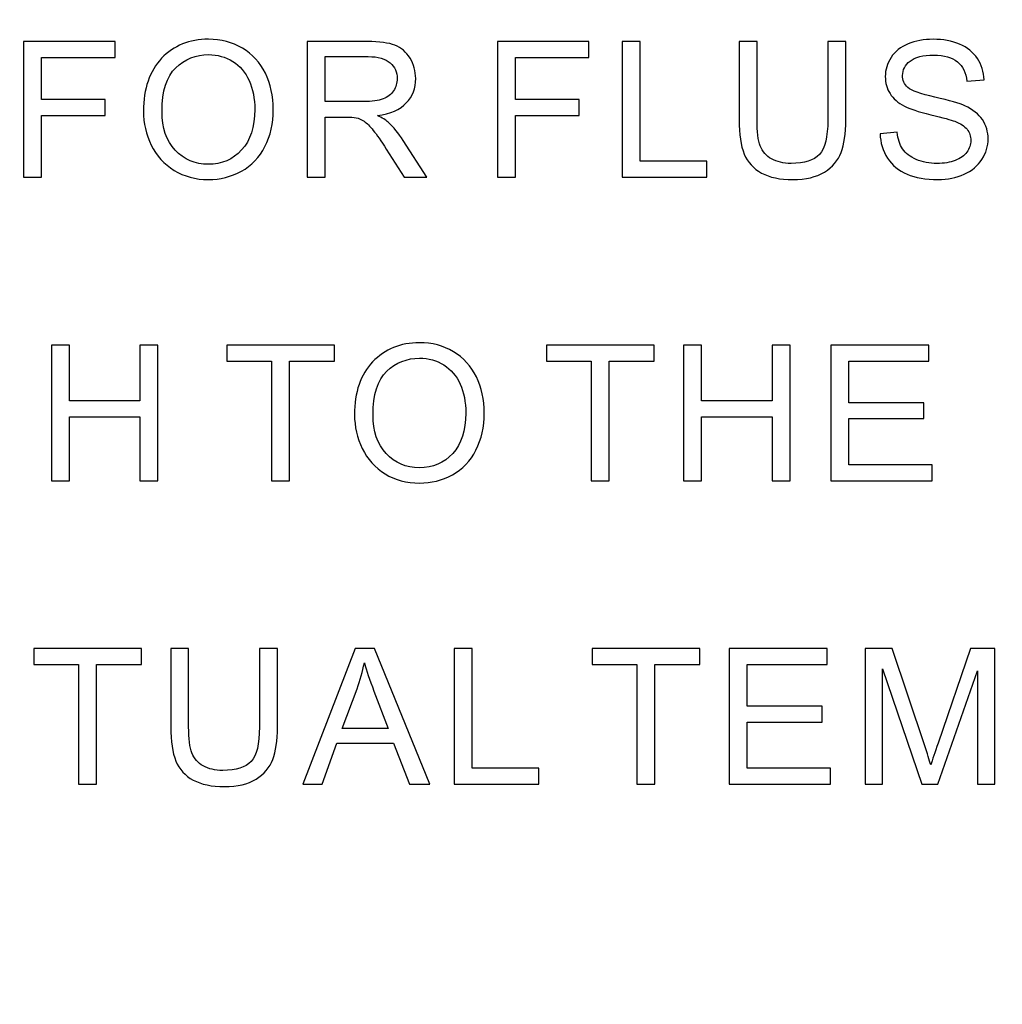
# Model space of a CAD drawing. Units: centimetres. Extents: x -51.9 to 42.6, y -42.3 to 40.8.
# Drawn here: x -5.4 to -2.5, y 6.8 to 9.7 of the extents above; entities that cross this region are included whole.
import ezdxf

# ---------------------------------------------------------------- set-up
doc = ezdxf.new("R2010")
doc.units = ezdxf.units.CM
doc.header["$MEASUREMENT"] = 0
doc.layers.add('layer 1', color=7, linetype='Continuous')

msp = doc.modelspace()

# ---------------------------------------------------------------- linework, layer by layer
at = {"layer": 'layer 1', "lineweight": 158}
msp.add_open_spline([(-36.80512, 40.78032), (-36.80512, 40.78032), (42.59488, 40.78032), (42.59488, 40.78032), (42.59488, 40.78032), (42.59488, 40.78032), (42.59488, -4.91968), (42.59488, -4.91968), (42.59488, -4.91968), (42.59488, -4.91968), (-36.80512, -4.91968), (-36.80512, -4.91968), (-36.80512, -4.91968), (-36.80512, -4.91968), (-36.80512, 40.78032), (-36.80512, 40.78032)], degree=3, knots=[0, 0, 0, 0, 0.25, 0.25, 0.25, 0.25, 0.5, 0.5, 0.5, 0.5, 0.75, 0.75, 0.75, 0.75, 1, 1, 1, 1], dxfattribs=at)
at = {"layer": 'layer 1'}
for points, knots in [([(-5.42505, 9.24655), (-5.42505, 9.24655), (-5.42505, 9.6531), (-5.42505, 9.6531), (-5.42505, 9.6531), (-5.42505, 9.6531), (-5.15073, 9.6531), (-5.15073, 9.6531), (-5.15073, 9.6531), (-5.15073, 9.6531), (-5.15073, 9.60511), (-5.15073, 9.60511), (-5.15073, 9.60511), (-5.15073, 9.60511), (-5.37119, 9.60511), (-5.37119, 9.60511), (-5.37119, 9.60511), (-5.37119, 9.60511), (-5.37119, 9.47922), (-5.37119, 9.47922), (-5.37119, 9.47922), (-5.37119, 9.47922), (-5.18046, 9.47922), (-5.18046, 9.47922), (-5.18046, 9.47922), (-5.18046, 9.47922), (-5.18046, 9.43123), (-5.18046, 9.43123), (-5.18046, 9.43123), (-5.18046, 9.43123), (-5.37119, 9.43123), (-5.37119, 9.43123), (-5.37119, 9.43123), (-5.37119, 9.43123), (-5.37119, 9.24655), (-5.37119, 9.24655), (-5.37119, 9.24655), (-5.37119, 9.24655), (-5.42505, 9.24655), (-5.42505, 9.24655)], [0, 0, 0, 0, 0.1, 0.1, 0.1, 0.1, 0.2, 0.2, 0.2, 0.2, 0.3, 0.3, 0.3, 0.3, 0.4, 0.4, 0.4, 0.4, 0.5, 0.5, 0.5, 0.5, 0.6, 0.6, 0.6, 0.6, 0.7, 0.7, 0.7, 0.7, 0.8, 0.8, 0.8, 0.8, 0.9, 0.9, 0.9, 0.9, 1, 1, 1, 1]), ([(-5.06569, 9.44457), (-5.06569, 9.51206), (-5.04761, 9.56488), (-5.01136, 9.60303), (-5.01136, 9.60303), (-4.9751, 9.64117), (-4.92834, 9.66029), (-4.87098, 9.66029), (-4.87098, 9.66029), (-4.8335, 9.66029), (-4.79961, 9.6513), (-4.76951, 9.63341), (-4.76951, 9.63341), (-4.73941, 9.61543), (-4.71641, 9.59044), (-4.7006, 9.55835), (-4.7006, 9.55835), (-4.68479, 9.52636), (-4.67693, 9.48991), (-4.67693, 9.4493), (-4.67693, 9.4493), (-4.67693, 9.40803), (-4.68517, 9.37112), (-4.70183, 9.33865), (-4.70183, 9.33865), (-4.71849, 9.30609), (-4.74206, 9.28148), (-4.77254, 9.26472), (-4.77254, 9.26472), (-4.80311, 9.24797), (-4.83596, 9.23964), (-4.87126, 9.23964), (-4.87126, 9.23964), (-4.9096, 9.23964), (-4.94377, 9.24882), (-4.97387, 9.26737), (-4.97387, 9.26737), (-5.00407, 9.28583), (-5.02688, 9.31111), (-5.0424, 9.3431), (-5.0424, 9.3431), (-5.05793, 9.375), (-5.06569, 9.40889), (-5.06569, 9.44457)], [0, 0, 0, 0, 0.0909091, 0.0909091, 0.0909091, 0.0909091, 0.1818182, 0.1818182, 0.1818182, 0.1818182, 0.2727273, 0.2727273, 0.2727273, 0.2727273, 0.3636364, 0.3636364, 0.3636364, 0.3636364, 0.4545455, 0.4545455, 0.4545455, 0.4545455, 0.5454545, 0.5454545, 0.5454545, 0.5454545, 0.6363636, 0.6363636, 0.6363636, 0.6363636, 0.7272727, 0.7272727, 0.7272727, 0.7272727, 0.8181818, 0.8181818, 0.8181818, 0.8181818, 0.9090909, 0.9090909, 0.9090909, 0.9090909, 1, 1, 1, 1]), ([(-4.57514, 9.24655), (-4.57514, 9.24655), (-4.57514, 9.6531), (-4.57514, 9.6531), (-4.57514, 9.6531), (-4.57514, 9.6531), (-4.39492, 9.6531), (-4.39492, 9.6531), (-4.39492, 9.6531), (-4.35866, 9.6531), (-4.33112, 9.64941), (-4.31228, 9.64212), (-4.31228, 9.64212), (-4.29344, 9.63483), (-4.27839, 9.62196), (-4.26703, 9.6035), (-4.26703, 9.6035), (-4.25577, 9.58495), (-4.25019, 9.5645), (-4.25019, 9.54216), (-4.25019, 9.54216), (-4.25019, 9.51329), (-4.25946, 9.48906), (-4.2782, 9.46928), (-4.2782, 9.46928), (-4.29685, 9.44949), (-4.32572, 9.4369), (-4.36472, 9.43151), (-4.36472, 9.43151), (-4.35043, 9.42469), (-4.33964, 9.41797), (-4.33225, 9.41125), (-4.33225, 9.41125), (-4.31654, 9.39686), (-4.30168, 9.37879), (-4.28758, 9.3572), (-4.28758, 9.3572), (-4.28758, 9.3572), (-4.21687, 9.24655), (-4.21687, 9.24655), (-4.21687, 9.24655), (-4.21687, 9.24655), (-4.28455, 9.24655), (-4.28455, 9.24655), (-4.28455, 9.24655), (-4.28455, 9.24655), (-4.33831, 9.33117), (-4.33831, 9.33117), (-4.33831, 9.33117), (-4.35402, 9.3555), (-4.36699, 9.37424), (-4.37721, 9.38712), (-4.37721, 9.38712), (-4.38734, 9.40008), (-4.39643, 9.40917), (-4.40448, 9.41428), (-4.40448, 9.41428), (-4.41252, 9.41949), (-4.42066, 9.42308), (-4.42899, 9.42517), (-4.42899, 9.42517), (-4.43514, 9.4264), (-4.44508, 9.42706), (-4.459, 9.42706), (-4.459, 9.42706), (-4.459, 9.42706), (-4.52138, 9.42706), (-4.52138, 9.42706), (-4.52138, 9.42706), (-4.52138, 9.42706), (-4.52138, 9.24655), (-4.52138, 9.24655), (-4.52138, 9.24655), (-4.52138, 9.24655), (-4.57514, 9.24655), (-4.57514, 9.24655)], [0, 0, 0, 0, 0.0526316, 0.0526316, 0.0526316, 0.0526316, 0.1052632, 0.1052632, 0.1052632, 0.1052632, 0.1578947, 0.1578947, 0.1578947, 0.1578947, 0.2105263, 0.2105263, 0.2105263, 0.2105263, 0.2631579, 0.2631579, 0.2631579, 0.2631579, 0.3157895, 0.3157895, 0.3157895, 0.3157895, 0.3684211, 0.3684211, 0.3684211, 0.3684211, 0.4210526, 0.4210526, 0.4210526, 0.4210526, 0.4736842, 0.4736842, 0.4736842, 0.4736842, 0.5263158, 0.5263158, 0.5263158, 0.5263158, 0.5789474, 0.5789474, 0.5789474, 0.5789474, 0.6315789, 0.6315789, 0.6315789, 0.6315789, 0.6842105, 0.6842105, 0.6842105, 0.6842105, 0.7368421, 0.7368421, 0.7368421, 0.7368421, 0.7894737, 0.7894737, 0.7894737, 0.7894737, 0.8421053, 0.8421053, 0.8421053, 0.8421053, 0.8947368, 0.8947368, 0.8947368, 0.8947368, 0.9473684, 0.9473684, 0.9473684, 0.9473684, 1, 1, 1, 1]), ([(-4.00531, 9.24655), (-4.00531, 9.24655), (-4.00531, 9.6531), (-4.00531, 9.6531), (-4.00531, 9.6531), (-4.00531, 9.6531), (-3.73099, 9.6531), (-3.73099, 9.6531), (-3.73099, 9.6531), (-3.73099, 9.6531), (-3.73099, 9.60511), (-3.73099, 9.60511), (-3.73099, 9.60511), (-3.73099, 9.60511), (-3.95145, 9.60511), (-3.95145, 9.60511), (-3.95145, 9.60511), (-3.95145, 9.60511), (-3.95145, 9.47922), (-3.95145, 9.47922), (-3.95145, 9.47922), (-3.95145, 9.47922), (-3.76072, 9.47922), (-3.76072, 9.47922), (-3.76072, 9.47922), (-3.76072, 9.47922), (-3.76072, 9.43123), (-3.76072, 9.43123), (-3.76072, 9.43123), (-3.76072, 9.43123), (-3.95145, 9.43123), (-3.95145, 9.43123), (-3.95145, 9.43123), (-3.95145, 9.43123), (-3.95145, 9.24655), (-3.95145, 9.24655), (-3.95145, 9.24655), (-3.95145, 9.24655), (-4.00531, 9.24655), (-4.00531, 9.24655)], [0, 0, 0, 0, 0.1, 0.1, 0.1, 0.1, 0.2, 0.2, 0.2, 0.2, 0.3, 0.3, 0.3, 0.3, 0.4, 0.4, 0.4, 0.4, 0.5, 0.5, 0.5, 0.5, 0.6, 0.6, 0.6, 0.6, 0.7, 0.7, 0.7, 0.7, 0.8, 0.8, 0.8, 0.8, 0.9, 0.9, 0.9, 0.9, 1, 1, 1, 1]), ([(-3.63185, 9.24655), (-3.63185, 9.24655), (-3.63185, 9.6531), (-3.63185, 9.6531), (-3.63185, 9.6531), (-3.63185, 9.6531), (-3.57799, 9.6531), (-3.57799, 9.6531), (-3.57799, 9.6531), (-3.57799, 9.6531), (-3.57799, 9.29454), (-3.57799, 9.29454), (-3.57799, 9.29454), (-3.57799, 9.29454), (-3.37779, 9.29454), (-3.37779, 9.29454), (-3.37779, 9.29454), (-3.37779, 9.29454), (-3.37779, 9.24655), (-3.37779, 9.24655), (-3.37779, 9.24655), (-3.37779, 9.24655), (-3.63185, 9.24655), (-3.63185, 9.24655)], [0, 0, 0, 0, 0.1666667, 0.1666667, 0.1666667, 0.1666667, 0.3333333, 0.3333333, 0.3333333, 0.3333333, 0.5, 0.5, 0.5, 0.5, 0.6666667, 0.6666667, 0.6666667, 0.6666667, 0.8333333, 0.8333333, 0.8333333, 0.8333333, 1, 1, 1, 1]), ([(-3.0154, 9.6531), (-3.0154, 9.6531), (-2.96154, 9.6531), (-2.96154, 9.6531), (-2.96154, 9.6531), (-2.96154, 9.6531), (-2.96154, 9.41816), (-2.96154, 9.41816), (-2.96154, 9.41816), (-2.96154, 9.37737), (-2.96618, 9.3449), (-2.97546, 9.32086), (-2.97546, 9.32086), (-2.98473, 9.29681), (-3.00139, 9.27731), (-3.02553, 9.26226), (-3.02553, 9.26226), (-3.04967, 9.24712), (-3.08128, 9.23964), (-3.12047, 9.23964), (-3.12047, 9.23964), (-3.15852, 9.23964), (-3.18976, 9.24617), (-3.2139, 9.25933), (-3.2139, 9.25933), (-3.23813, 9.27239), (-3.25545, 9.29142), (-3.26577, 9.31631), (-3.26577, 9.31631), (-3.27618, 9.34121), (-3.28129, 9.37509), (-3.28129, 9.41816), (-3.28129, 9.41816), (-3.28129, 9.41816), (-3.28129, 9.6531), (-3.28129, 9.6531), (-3.28129, 9.6531), (-3.28129, 9.6531), (-3.22753, 9.6531), (-3.22753, 9.6531), (-3.22753, 9.6531), (-3.22753, 9.6531), (-3.22753, 9.41845), (-3.22753, 9.41845), (-3.22753, 9.41845), (-3.22753, 9.38314), (-3.22421, 9.35711), (-3.21768, 9.34045), (-3.21768, 9.34045), (-3.21115, 9.3237), (-3.19979, 9.31082), (-3.18389, 9.30173), (-3.18389, 9.30173), (-3.16789, 9.29265), (-3.1483, 9.2881), (-3.1252, 9.2881), (-3.1252, 9.2881), (-3.08564, 9.2881), (-3.05743, 9.2971), (-3.04058, 9.31508), (-3.04058, 9.31508), (-3.02383, 9.33297), (-3.0154, 9.36743), (-3.0154, 9.41845), (-3.0154, 9.41845), (-3.0154, 9.41845), (-3.0154, 9.6531), (-3.0154, 9.6531)], [0, 0, 0, 0, 0.0588235, 0.0588235, 0.0588235, 0.0588235, 0.1176471, 0.1176471, 0.1176471, 0.1176471, 0.1764706, 0.1764706, 0.1764706, 0.1764706, 0.2352941, 0.2352941, 0.2352941, 0.2352941, 0.2941176, 0.2941176, 0.2941176, 0.2941176, 0.3529412, 0.3529412, 0.3529412, 0.3529412, 0.4117647, 0.4117647, 0.4117647, 0.4117647, 0.4705882, 0.4705882, 0.4705882, 0.4705882, 0.5294118, 0.5294118, 0.5294118, 0.5294118, 0.5882353, 0.5882353, 0.5882353, 0.5882353, 0.6470588, 0.6470588, 0.6470588, 0.6470588, 0.7058824, 0.7058824, 0.7058824, 0.7058824, 0.7647059, 0.7647059, 0.7647059, 0.7647059, 0.8235294, 0.8235294, 0.8235294, 0.8235294, 0.8823529, 0.8823529, 0.8823529, 0.8823529, 0.9411765, 0.9411765, 0.9411765, 0.9411765, 1, 1, 1, 1]), ([(-2.8587, 9.37718), (-2.8587, 9.37718), (-2.80797, 9.38163), (-2.80797, 9.38163), (-2.80797, 9.38163), (-2.8056, 9.36127), (-2.80002, 9.34461), (-2.79121, 9.33155), (-2.79121, 9.33155), (-2.78241, 9.31849), (-2.76878, 9.30798), (-2.75032, 9.29994), (-2.75032, 9.29994), (-2.73186, 9.29189), (-2.71104, 9.28791), (-2.68794, 9.28791), (-2.68794, 9.28791), (-2.6674, 9.28791), (-2.64932, 9.29094), (-2.63361, 9.297), (-2.63361, 9.297), (-2.6179, 9.30315), (-2.60616, 9.31148), (-2.59849, 9.32209), (-2.59849, 9.32209), (-2.59082, 9.33278), (-2.58694, 9.34433), (-2.58694, 9.35692), (-2.58694, 9.35692), (-2.58694, 9.3697), (-2.59064, 9.38077), (-2.59811, 9.39033), (-2.59811, 9.39033), (-2.6055, 9.39989), (-2.61771, 9.40784), (-2.63465, 9.41428), (-2.63465, 9.41428), (-2.64563, 9.41854), (-2.66967, 9.42517), (-2.70706, 9.43416), (-2.70706, 9.43416), (-2.74436, 9.44315), (-2.77058, 9.45158), (-2.78553, 9.45953), (-2.78553, 9.45953), (-2.80494, 9.46966), (-2.81942, 9.48234), (-2.82898, 9.49739), (-2.82898, 9.49739), (-2.83845, 9.51244), (-2.84318, 9.52929), (-2.84318, 9.54803), (-2.84318, 9.54803), (-2.84318, 9.56848), (-2.8374, 9.58769), (-2.82576, 9.60549), (-2.82576, 9.60549), (-2.81412, 9.62338), (-2.79708, 9.63691), (-2.77474, 9.64619), (-2.77474, 9.64619), (-2.75231, 9.65537), (-2.72751, 9.66001), (-2.70015, 9.66001), (-2.70015, 9.66001), (-2.66996, 9.66001), (-2.64345, 9.65518), (-2.62036, 9.64543), (-2.62036, 9.64543), (-2.59736, 9.63578), (-2.57965, 9.62149), (-2.56725, 9.60265), (-2.56725, 9.60265), (-2.55495, 9.58381), (-2.54823, 9.56242), (-2.54728, 9.53857), (-2.54728, 9.53857), (-2.54728, 9.53857), (-2.59887, 9.53468), (-2.59887, 9.53468), (-2.59887, 9.53468), (-2.60171, 9.56034), (-2.61108, 9.57984), (-2.62708, 9.5929), (-2.62708, 9.5929), (-2.64307, 9.60606), (-2.66664, 9.61259), (-2.69788, 9.61259), (-2.69788, 9.61259), (-2.73044, 9.61259), (-2.75411, 9.60662), (-2.76906, 9.5947), (-2.76906, 9.5947), (-2.78392, 9.58277), (-2.7914, 9.56838), (-2.7914, 9.55163), (-2.7914, 9.55163), (-2.7914, 9.53696), (-2.7861, 9.52494), (-2.77559, 9.51556), (-2.77559, 9.51556), (-2.76518, 9.5061), (-2.7382, 9.49644), (-2.69447, 9.4866), (-2.69447, 9.4866), (-2.65074, 9.47666), (-2.62074, 9.46805), (-2.60445, 9.46066), (-2.60445, 9.46066), (-2.58079, 9.44968), (-2.56328, 9.43586), (-2.55202, 9.4192), (-2.55202, 9.4192), (-2.54075, 9.40245), (-2.53517, 9.38314), (-2.53517, 9.36137), (-2.53517, 9.36137), (-2.53517, 9.33969), (-2.54132, 9.31934), (-2.55372, 9.30022), (-2.55372, 9.30022), (-2.56612, 9.2811), (-2.58391, 9.26624), (-2.60711, 9.25554), (-2.60711, 9.25554), (-2.6303, 9.24494), (-2.65642, 9.23964), (-2.68539, 9.23964), (-2.68539, 9.23964), (-2.72221, 9.23964), (-2.75307, 9.24494), (-2.77787, 9.25573), (-2.77787, 9.25573), (-2.80276, 9.26643), (-2.82226, 9.28252), (-2.83646, 9.3041), (-2.83646, 9.3041), (-2.85056, 9.32559), (-2.85804, 9.35001), (-2.8587, 9.37718)], [0, 0, 0, 0, 0.0285714, 0.0285714, 0.0285714, 0.0285714, 0.0571429, 0.0571429, 0.0571429, 0.0571429, 0.0857143, 0.0857143, 0.0857143, 0.0857143, 0.1142857, 0.1142857, 0.1142857, 0.1142857, 0.1428571, 0.1428571, 0.1428571, 0.1428571, 0.1714286, 0.1714286, 0.1714286, 0.1714286, 0.2, 0.2, 0.2, 0.2, 0.2285714, 0.2285714, 0.2285714, 0.2285714, 0.2571429, 0.2571429, 0.2571429, 0.2571429, 0.2857143, 0.2857143, 0.2857143, 0.2857143, 0.3142857, 0.3142857, 0.3142857, 0.3142857, 0.3428571, 0.3428571, 0.3428571, 0.3428571, 0.3714286, 0.3714286, 0.3714286, 0.3714286, 0.4, 0.4, 0.4, 0.4, 0.4285714, 0.4285714, 0.4285714, 0.4285714, 0.4571429, 0.4571429, 0.4571429, 0.4571429, 0.4857143, 0.4857143, 0.4857143, 0.4857143, 0.5142857, 0.5142857, 0.5142857, 0.5142857, 0.5428571, 0.5428571, 0.5428571, 0.5428571, 0.5714286, 0.5714286, 0.5714286, 0.5714286, 0.6, 0.6, 0.6, 0.6, 0.6285714, 0.6285714, 0.6285714, 0.6285714, 0.6571429, 0.6571429, 0.6571429, 0.6571429, 0.6857143, 0.6857143, 0.6857143, 0.6857143, 0.7142857, 0.7142857, 0.7142857, 0.7142857, 0.7428571, 0.7428571, 0.7428571, 0.7428571, 0.7714286, 0.7714286, 0.7714286, 0.7714286, 0.8, 0.8, 0.8, 0.8, 0.8285714, 0.8285714, 0.8285714, 0.8285714, 0.8571429, 0.8571429, 0.8571429, 0.8571429, 0.8857143, 0.8857143, 0.8857143, 0.8857143, 0.9142857, 0.9142857, 0.9142857, 0.9142857, 0.9428571, 0.9428571, 0.9428571, 0.9428571, 0.9714286, 0.9714286, 0.9714286, 0.9714286, 1, 1, 1, 1]), ([(-5.01022, 9.44372), (-5.01022, 9.39469), (-4.99706, 9.35616), (-4.97075, 9.32795), (-4.97075, 9.32795), (-4.94434, 9.29975), (-4.9113, 9.28564), (-4.87155, 9.28564), (-4.87155, 9.28564), (-4.83104, 9.28564), (-4.79772, 9.29984), (-4.77159, 9.32833), (-4.77159, 9.32833), (-4.74547, 9.35683), (-4.73231, 9.39724), (-4.73231, 9.44959), (-4.73231, 9.44959), (-4.73231, 9.48262), (-4.73799, 9.51149), (-4.74916, 9.5362), (-4.74916, 9.5362), (-4.76033, 9.5609), (-4.7767, 9.58003), (-4.79819, 9.59366), (-4.79819, 9.59366), (-4.81977, 9.60719), (-4.84391, 9.61401), (-4.8707, 9.61401), (-4.8707, 9.61401), (-4.90884, 9.61401), (-4.94159, 9.60094), (-4.96905, 9.57472), (-4.96905, 9.57472), (-4.9965, 9.5486), (-5.01022, 9.50487), (-5.01022, 9.44372)], [0, 0, 0, 0, 0.1111111, 0.1111111, 0.1111111, 0.1111111, 0.2222222, 0.2222222, 0.2222222, 0.2222222, 0.3333333, 0.3333333, 0.3333333, 0.3333333, 0.4444444, 0.4444444, 0.4444444, 0.4444444, 0.5555556, 0.5555556, 0.5555556, 0.5555556, 0.6666667, 0.6666667, 0.6666667, 0.6666667, 0.7777778, 0.7777778, 0.7777778, 0.7777778, 0.8888889, 0.8888889, 0.8888889, 0.8888889, 1, 1, 1, 1]), ([(-4.52138, 9.47363), (-4.52138, 9.47363), (-4.40571, 9.47363), (-4.40571, 9.47363), (-4.40571, 9.47363), (-4.38119, 9.47363), (-4.36188, 9.47619), (-4.34806, 9.4813), (-4.34806, 9.4813), (-4.33415, 9.48641), (-4.32364, 9.49455), (-4.31645, 9.50572), (-4.31645, 9.50572), (-4.30925, 9.51689), (-4.30565, 9.52901), (-4.30565, 9.54216), (-4.30565, 9.54216), (-4.30565, 9.56138), (-4.31256, 9.57719), (-4.32657, 9.58959), (-4.32657, 9.58959), (-4.34049, 9.60199), (-4.36254, 9.60814), (-4.39274, 9.60814), (-4.39274, 9.60814), (-4.39274, 9.60814), (-4.52138, 9.60814), (-4.52138, 9.60814), (-4.52138, 9.60814), (-4.52138, 9.60814), (-4.52138, 9.47363), (-4.52138, 9.47363)], [0, 0, 0, 0, 0.125, 0.125, 0.125, 0.125, 0.25, 0.25, 0.25, 0.25, 0.375, 0.375, 0.375, 0.375, 0.5, 0.5, 0.5, 0.5, 0.625, 0.625, 0.625, 0.625, 0.75, 0.75, 0.75, 0.75, 0.875, 0.875, 0.875, 0.875, 1, 1, 1, 1]), ([(-5.34143, 8.33714), (-5.34143, 8.33714), (-5.34143, 8.74369), (-5.34143, 8.74369), (-5.34143, 8.74369), (-5.34143, 8.74369), (-5.28758, 8.74369), (-5.28758, 8.74369), (-5.28758, 8.74369), (-5.28758, 8.74369), (-5.28758, 8.57672), (-5.28758, 8.57672), (-5.28758, 8.57672), (-5.28758, 8.57672), (-5.0763, 8.57672), (-5.0763, 8.57672), (-5.0763, 8.57672), (-5.0763, 8.57672), (-5.0763, 8.74369), (-5.0763, 8.74369), (-5.0763, 8.74369), (-5.0763, 8.74369), (-5.02244, 8.74369), (-5.02244, 8.74369), (-5.02244, 8.74369), (-5.02244, 8.74369), (-5.02244, 8.33714), (-5.02244, 8.33714), (-5.02244, 8.33714), (-5.02244, 8.33714), (-5.0763, 8.33714), (-5.0763, 8.33714), (-5.0763, 8.33714), (-5.0763, 8.33714), (-5.0763, 8.52873), (-5.0763, 8.52873), (-5.0763, 8.52873), (-5.0763, 8.52873), (-5.28758, 8.52873), (-5.28758, 8.52873), (-5.28758, 8.52873), (-5.28758, 8.52873), (-5.28758, 8.33714), (-5.28758, 8.33714), (-5.28758, 8.33714), (-5.28758, 8.33714), (-5.34143, 8.33714), (-5.34143, 8.33714)], [0, 0, 0, 0, 0.0833333, 0.0833333, 0.0833333, 0.0833333, 0.1666667, 0.1666667, 0.1666667, 0.1666667, 0.25, 0.25, 0.25, 0.25, 0.3333333, 0.3333333, 0.3333333, 0.3333333, 0.4166667, 0.4166667, 0.4166667, 0.4166667, 0.5, 0.5, 0.5, 0.5, 0.5833333, 0.5833333, 0.5833333, 0.5833333, 0.6666667, 0.6666667, 0.6666667, 0.6666667, 0.75, 0.75, 0.75, 0.75, 0.8333333, 0.8333333, 0.8333333, 0.8333333, 0.9166667, 0.9166667, 0.9166667, 0.9166667, 1, 1, 1, 1]), ([(-4.68186, 8.33714), (-4.68186, 8.33714), (-4.68186, 8.6957), (-4.68186, 8.6957), (-4.68186, 8.6957), (-4.68186, 8.6957), (-4.8158, 8.6957), (-4.8158, 8.6957), (-4.8158, 8.6957), (-4.8158, 8.6957), (-4.8158, 8.74369), (-4.8158, 8.74369), (-4.8158, 8.74369), (-4.8158, 8.74369), (-4.49359, 8.74369), (-4.49359, 8.74369), (-4.49359, 8.74369), (-4.49359, 8.74369), (-4.49359, 8.6957), (-4.49359, 8.6957), (-4.49359, 8.6957), (-4.49359, 8.6957), (-4.6281, 8.6957), (-4.6281, 8.6957), (-4.6281, 8.6957), (-4.6281, 8.6957), (-4.6281, 8.33714), (-4.6281, 8.33714), (-4.6281, 8.33714), (-4.6281, 8.33714), (-4.68186, 8.33714), (-4.68186, 8.33714)], [0, 0, 0, 0, 0.125, 0.125, 0.125, 0.125, 0.25, 0.25, 0.25, 0.25, 0.375, 0.375, 0.375, 0.375, 0.5, 0.5, 0.5, 0.5, 0.625, 0.625, 0.625, 0.625, 0.75, 0.75, 0.75, 0.75, 0.875, 0.875, 0.875, 0.875, 1, 1, 1, 1]), ([(-4.43344, 8.53516), (-4.43344, 8.60265), (-4.41536, 8.65547), (-4.37911, 8.69362), (-4.37911, 8.69362), (-4.34285, 8.73176), (-4.29609, 8.75088), (-4.23873, 8.75088), (-4.23873, 8.75088), (-4.20125, 8.75088), (-4.16736, 8.74189), (-4.13726, 8.724), (-4.13726, 8.724), (-4.10716, 8.70602), (-4.08416, 8.68103), (-4.06835, 8.64894), (-4.06835, 8.64894), (-4.05254, 8.61695), (-4.04468, 8.5805), (-4.04468, 8.53989), (-4.04468, 8.53989), (-4.04468, 8.49862), (-4.05292, 8.46171), (-4.06958, 8.42924), (-4.06958, 8.42924), (-4.08624, 8.39668), (-4.10981, 8.37207), (-4.14029, 8.35531), (-4.14029, 8.35531), (-4.17086, 8.33856), (-4.20371, 8.33023), (-4.23901, 8.33023), (-4.23901, 8.33023), (-4.27735, 8.33023), (-4.31152, 8.33941), (-4.34162, 8.35796), (-4.34162, 8.35796), (-4.37182, 8.37642), (-4.39463, 8.4017), (-4.41015, 8.43369), (-4.41015, 8.43369), (-4.42568, 8.46559), (-4.43344, 8.49948), (-4.43344, 8.53516)], [0, 0, 0, 0, 0.0909091, 0.0909091, 0.0909091, 0.0909091, 0.1818182, 0.1818182, 0.1818182, 0.1818182, 0.2727273, 0.2727273, 0.2727273, 0.2727273, 0.3636364, 0.3636364, 0.3636364, 0.3636364, 0.4545455, 0.4545455, 0.4545455, 0.4545455, 0.5454545, 0.5454545, 0.5454545, 0.5454545, 0.6363636, 0.6363636, 0.6363636, 0.6363636, 0.7272727, 0.7272727, 0.7272727, 0.7272727, 0.8181818, 0.8181818, 0.8181818, 0.8181818, 0.9090909, 0.9090909, 0.9090909, 0.9090909, 1, 1, 1, 1]), ([(-3.72427, 8.33714), (-3.72427, 8.33714), (-3.72427, 8.6957), (-3.72427, 8.6957), (-3.72427, 8.6957), (-3.72427, 8.6957), (-3.85821, 8.6957), (-3.85821, 8.6957), (-3.85821, 8.6957), (-3.85821, 8.6957), (-3.85821, 8.74369), (-3.85821, 8.74369), (-3.85821, 8.74369), (-3.85821, 8.74369), (-3.536, 8.74369), (-3.536, 8.74369), (-3.536, 8.74369), (-3.536, 8.74369), (-3.536, 8.6957), (-3.536, 8.6957), (-3.536, 8.6957), (-3.536, 8.6957), (-3.67051, 8.6957), (-3.67051, 8.6957), (-3.67051, 8.6957), (-3.67051, 8.6957), (-3.67051, 8.33714), (-3.67051, 8.33714), (-3.67051, 8.33714), (-3.67051, 8.33714), (-3.72427, 8.33714), (-3.72427, 8.33714)], [0, 0, 0, 0, 0.125, 0.125, 0.125, 0.125, 0.25, 0.25, 0.25, 0.25, 0.375, 0.375, 0.375, 0.375, 0.5, 0.5, 0.5, 0.5, 0.625, 0.625, 0.625, 0.625, 0.75, 0.75, 0.75, 0.75, 0.875, 0.875, 0.875, 0.875, 1, 1, 1, 1]), ([(-3.44764, 8.33714), (-3.44764, 8.33714), (-3.44764, 8.74369), (-3.44764, 8.74369), (-3.44764, 8.74369), (-3.44764, 8.74369), (-3.39379, 8.74369), (-3.39379, 8.74369), (-3.39379, 8.74369), (-3.39379, 8.74369), (-3.39379, 8.57672), (-3.39379, 8.57672), (-3.39379, 8.57672), (-3.39379, 8.57672), (-3.18251, 8.57672), (-3.18251, 8.57672), (-3.18251, 8.57672), (-3.18251, 8.57672), (-3.18251, 8.74369), (-3.18251, 8.74369), (-3.18251, 8.74369), (-3.18251, 8.74369), (-3.12865, 8.74369), (-3.12865, 8.74369), (-3.12865, 8.74369), (-3.12865, 8.74369), (-3.12865, 8.33714), (-3.12865, 8.33714), (-3.12865, 8.33714), (-3.12865, 8.33714), (-3.18251, 8.33714), (-3.18251, 8.33714), (-3.18251, 8.33714), (-3.18251, 8.33714), (-3.18251, 8.52873), (-3.18251, 8.52873), (-3.18251, 8.52873), (-3.18251, 8.52873), (-3.39379, 8.52873), (-3.39379, 8.52873), (-3.39379, 8.52873), (-3.39379, 8.52873), (-3.39379, 8.33714), (-3.39379, 8.33714), (-3.39379, 8.33714), (-3.39379, 8.33714), (-3.44764, 8.33714), (-3.44764, 8.33714)], [0, 0, 0, 0, 0.0833333, 0.0833333, 0.0833333, 0.0833333, 0.1666667, 0.1666667, 0.1666667, 0.1666667, 0.25, 0.25, 0.25, 0.25, 0.3333333, 0.3333333, 0.3333333, 0.3333333, 0.4166667, 0.4166667, 0.4166667, 0.4166667, 0.5, 0.5, 0.5, 0.5, 0.5833333, 0.5833333, 0.5833333, 0.5833333, 0.6666667, 0.6666667, 0.6666667, 0.6666667, 0.75, 0.75, 0.75, 0.75, 0.8333333, 0.8333333, 0.8333333, 0.8333333, 0.9166667, 0.9166667, 0.9166667, 0.9166667, 1, 1, 1, 1]), ([(-3.00641, 8.33714), (-3.00641, 8.33714), (-3.00641, 8.74369), (-3.00641, 8.74369), (-3.00641, 8.74369), (-3.00641, 8.74369), (-2.7125, 8.74369), (-2.7125, 8.74369), (-2.7125, 8.74369), (-2.7125, 8.74369), (-2.7125, 8.6957), (-2.7125, 8.6957), (-2.7125, 8.6957), (-2.7125, 8.6957), (-2.95264, 8.6957), (-2.95264, 8.6957), (-2.95264, 8.6957), (-2.95264, 8.6957), (-2.95264, 8.57123), (-2.95264, 8.57123), (-2.95264, 8.57123), (-2.95264, 8.57123), (-2.72774, 8.57123), (-2.72774, 8.57123), (-2.72774, 8.57123), (-2.72774, 8.57123), (-2.72774, 8.52352), (-2.72774, 8.52352), (-2.72774, 8.52352), (-2.72774, 8.52352), (-2.95264, 8.52352), (-2.95264, 8.52352), (-2.95264, 8.52352), (-2.95264, 8.52352), (-2.95264, 8.38513), (-2.95264, 8.38513), (-2.95264, 8.38513), (-2.95264, 8.38513), (-2.70303, 8.38513), (-2.70303, 8.38513), (-2.70303, 8.38513), (-2.70303, 8.38513), (-2.70303, 8.33714), (-2.70303, 8.33714), (-2.70303, 8.33714), (-2.70303, 8.33714), (-3.00641, 8.33714), (-3.00641, 8.33714)], [0, 0, 0, 0, 0.0833333, 0.0833333, 0.0833333, 0.0833333, 0.1666667, 0.1666667, 0.1666667, 0.1666667, 0.25, 0.25, 0.25, 0.25, 0.3333333, 0.3333333, 0.3333333, 0.3333333, 0.4166667, 0.4166667, 0.4166667, 0.4166667, 0.5, 0.5, 0.5, 0.5, 0.5833333, 0.5833333, 0.5833333, 0.5833333, 0.6666667, 0.6666667, 0.6666667, 0.6666667, 0.75, 0.75, 0.75, 0.75, 0.8333333, 0.8333333, 0.8333333, 0.8333333, 0.9166667, 0.9166667, 0.9166667, 0.9166667, 1, 1, 1, 1]), ([(-4.37797, 8.53431), (-4.37797, 8.48528), (-4.36481, 8.44675), (-4.3385, 8.41854), (-4.3385, 8.41854), (-4.31209, 8.39034), (-4.27905, 8.37623), (-4.2393, 8.37623), (-4.2393, 8.37623), (-4.19879, 8.37623), (-4.16547, 8.39043), (-4.13934, 8.41892), (-4.13934, 8.41892), (-4.11322, 8.44742), (-4.10006, 8.48783), (-4.10006, 8.54018), (-4.10006, 8.54018), (-4.10006, 8.57321), (-4.10574, 8.60208), (-4.11691, 8.62679), (-4.11691, 8.62679), (-4.12808, 8.65149), (-4.14445, 8.67062), (-4.16594, 8.68425), (-4.16594, 8.68425), (-4.18752, 8.69778), (-4.21166, 8.7046), (-4.23845, 8.7046), (-4.23845, 8.7046), (-4.27659, 8.7046), (-4.30934, 8.69153), (-4.3368, 8.66531), (-4.3368, 8.66531), (-4.36425, 8.63919), (-4.37797, 8.59546), (-4.37797, 8.53431)], [0, 0, 0, 0, 0.1111111, 0.1111111, 0.1111111, 0.1111111, 0.2222222, 0.2222222, 0.2222222, 0.2222222, 0.3333333, 0.3333333, 0.3333333, 0.3333333, 0.4444444, 0.4444444, 0.4444444, 0.4444444, 0.5555556, 0.5555556, 0.5555556, 0.5555556, 0.6666667, 0.6666667, 0.6666667, 0.6666667, 0.7777778, 0.7777778, 0.7777778, 0.7777778, 0.8888889, 0.8888889, 0.8888889, 0.8888889, 1, 1, 1, 1]), ([(-5.26, 7.42773), (-5.26, 7.42773), (-5.26, 7.78629), (-5.26, 7.78629), (-5.26, 7.78629), (-5.26, 7.78629), (-5.39394, 7.78629), (-5.39394, 7.78629), (-5.39394, 7.78629), (-5.39394, 7.78629), (-5.39394, 7.83428), (-5.39394, 7.83428), (-5.39394, 7.83428), (-5.39394, 7.83428), (-5.07173, 7.83428), (-5.07173, 7.83428), (-5.07173, 7.83428), (-5.07173, 7.83428), (-5.07173, 7.78629), (-5.07173, 7.78629), (-5.07173, 7.78629), (-5.07173, 7.78629), (-5.20624, 7.78629), (-5.20624, 7.78629), (-5.20624, 7.78629), (-5.20624, 7.78629), (-5.20624, 7.42773), (-5.20624, 7.42773), (-5.20624, 7.42773), (-5.20624, 7.42773), (-5.26, 7.42773), (-5.26, 7.42773)], [0, 0, 0, 0, 0.125, 0.125, 0.125, 0.125, 0.25, 0.25, 0.25, 0.25, 0.375, 0.375, 0.375, 0.375, 0.5, 0.5, 0.5, 0.5, 0.625, 0.625, 0.625, 0.625, 0.75, 0.75, 0.75, 0.75, 0.875, 0.875, 0.875, 0.875, 1, 1, 1, 1]), ([(-4.71824, 7.83428), (-4.71824, 7.83428), (-4.66438, 7.83428), (-4.66438, 7.83428), (-4.66438, 7.83428), (-4.66438, 7.83428), (-4.66438, 7.59934), (-4.66438, 7.59934), (-4.66438, 7.59934), (-4.66438, 7.55855), (-4.66902, 7.52608), (-4.6783, 7.50204), (-4.6783, 7.50204), (-4.68757, 7.47799), (-4.70423, 7.45849), (-4.72837, 7.44344), (-4.72837, 7.44344), (-4.75251, 7.4283), (-4.78412, 7.42082), (-4.82331, 7.42082), (-4.82331, 7.42082), (-4.86136, 7.42082), (-4.8926, 7.42735), (-4.91674, 7.44051), (-4.91674, 7.44051), (-4.94097, 7.45357), (-4.95829, 7.4726), (-4.96861, 7.49749), (-4.96861, 7.49749), (-4.97902, 7.52239), (-4.98413, 7.55627), (-4.98413, 7.59934), (-4.98413, 7.59934), (-4.98413, 7.59934), (-4.98413, 7.83428), (-4.98413, 7.83428), (-4.98413, 7.83428), (-4.98413, 7.83428), (-4.93037, 7.83428), (-4.93037, 7.83428), (-4.93037, 7.83428), (-4.93037, 7.83428), (-4.93037, 7.59963), (-4.93037, 7.59963), (-4.93037, 7.59963), (-4.93037, 7.56432), (-4.92705, 7.53829), (-4.92052, 7.52163), (-4.92052, 7.52163), (-4.91399, 7.50488), (-4.90263, 7.492), (-4.88673, 7.48291), (-4.88673, 7.48291), (-4.87073, 7.47383), (-4.85114, 7.46928), (-4.82804, 7.46928), (-4.82804, 7.46928), (-4.78848, 7.46928), (-4.76027, 7.47828), (-4.74342, 7.49626), (-4.74342, 7.49626), (-4.72667, 7.51415), (-4.71824, 7.54861), (-4.71824, 7.59963), (-4.71824, 7.59963), (-4.71824, 7.59963), (-4.71824, 7.83428), (-4.71824, 7.83428)], [0, 0, 0, 0, 0.0588235, 0.0588235, 0.0588235, 0.0588235, 0.1176471, 0.1176471, 0.1176471, 0.1176471, 0.1764706, 0.1764706, 0.1764706, 0.1764706, 0.2352941, 0.2352941, 0.2352941, 0.2352941, 0.2941176, 0.2941176, 0.2941176, 0.2941176, 0.3529412, 0.3529412, 0.3529412, 0.3529412, 0.4117647, 0.4117647, 0.4117647, 0.4117647, 0.4705882, 0.4705882, 0.4705882, 0.4705882, 0.5294118, 0.5294118, 0.5294118, 0.5294118, 0.5882353, 0.5882353, 0.5882353, 0.5882353, 0.6470588, 0.6470588, 0.6470588, 0.6470588, 0.7058824, 0.7058824, 0.7058824, 0.7058824, 0.7647059, 0.7647059, 0.7647059, 0.7647059, 0.8235294, 0.8235294, 0.8235294, 0.8235294, 0.8823529, 0.8823529, 0.8823529, 0.8823529, 0.9411765, 0.9411765, 0.9411765, 0.9411765, 1, 1, 1, 1]), ([(-4.58795, 7.42773), (-4.58795, 7.42773), (-4.43177, 7.83428), (-4.43177, 7.83428), (-4.43177, 7.83428), (-4.43177, 7.83428), (-4.37384, 7.83428), (-4.37384, 7.83428), (-4.37384, 7.83428), (-4.37384, 7.83428), (-4.20743, 7.42773), (-4.20743, 7.42773), (-4.20743, 7.42773), (-4.20743, 7.42773), (-4.26877, 7.42773), (-4.26877, 7.42773), (-4.26877, 7.42773), (-4.26877, 7.42773), (-4.31619, 7.55088), (-4.31619, 7.55088), (-4.31619, 7.55088), (-4.31619, 7.55088), (-4.4862, 7.55088), (-4.4862, 7.55088), (-4.4862, 7.55088), (-4.4862, 7.55088), (-4.53078, 7.42773), (-4.53078, 7.42773), (-4.53078, 7.42773), (-4.53078, 7.42773), (-4.58795, 7.42773), (-4.58795, 7.42773)], [0, 0, 0, 0, 0.125, 0.125, 0.125, 0.125, 0.25, 0.25, 0.25, 0.25, 0.375, 0.375, 0.375, 0.375, 0.5, 0.5, 0.5, 0.5, 0.625, 0.625, 0.625, 0.625, 0.75, 0.75, 0.75, 0.75, 0.875, 0.875, 0.875, 0.875, 1, 1, 1, 1]), ([(-4.13517, 7.42773), (-4.13517, 7.42773), (-4.13517, 7.83428), (-4.13517, 7.83428), (-4.13517, 7.83428), (-4.13517, 7.83428), (-4.08131, 7.83428), (-4.08131, 7.83428), (-4.08131, 7.83428), (-4.08131, 7.83428), (-4.08131, 7.47572), (-4.08131, 7.47572), (-4.08131, 7.47572), (-4.08131, 7.47572), (-3.88111, 7.47572), (-3.88111, 7.47572), (-3.88111, 7.47572), (-3.88111, 7.47572), (-3.88111, 7.42773), (-3.88111, 7.42773), (-3.88111, 7.42773), (-3.88111, 7.42773), (-4.13517, 7.42773), (-4.13517, 7.42773)], [0, 0, 0, 0, 0.1666667, 0.1666667, 0.1666667, 0.1666667, 0.3333333, 0.3333333, 0.3333333, 0.3333333, 0.5, 0.5, 0.5, 0.5, 0.6666667, 0.6666667, 0.6666667, 0.6666667, 0.8333333, 0.8333333, 0.8333333, 0.8333333, 1, 1, 1, 1]), ([(-3.5871, 7.42773), (-3.5871, 7.42773), (-3.5871, 7.78629), (-3.5871, 7.78629), (-3.5871, 7.78629), (-3.5871, 7.78629), (-3.72104, 7.78629), (-3.72104, 7.78629), (-3.72104, 7.78629), (-3.72104, 7.78629), (-3.72104, 7.83428), (-3.72104, 7.83428), (-3.72104, 7.83428), (-3.72104, 7.83428), (-3.39883, 7.83428), (-3.39883, 7.83428), (-3.39883, 7.83428), (-3.39883, 7.83428), (-3.39883, 7.78629), (-3.39883, 7.78629), (-3.39883, 7.78629), (-3.39883, 7.78629), (-3.53334, 7.78629), (-3.53334, 7.78629), (-3.53334, 7.78629), (-3.53334, 7.78629), (-3.53334, 7.42773), (-3.53334, 7.42773), (-3.53334, 7.42773), (-3.53334, 7.42773), (-3.5871, 7.42773), (-3.5871, 7.42773)], [0, 0, 0, 0, 0.125, 0.125, 0.125, 0.125, 0.25, 0.25, 0.25, 0.25, 0.375, 0.375, 0.375, 0.375, 0.5, 0.5, 0.5, 0.5, 0.625, 0.625, 0.625, 0.625, 0.75, 0.75, 0.75, 0.75, 0.875, 0.875, 0.875, 0.875, 1, 1, 1, 1]), ([(-3.31095, 7.42773), (-3.31095, 7.42773), (-3.31095, 7.83428), (-3.31095, 7.83428), (-3.31095, 7.83428), (-3.31095, 7.83428), (-3.01704, 7.83428), (-3.01704, 7.83428), (-3.01704, 7.83428), (-3.01704, 7.83428), (-3.01704, 7.78629), (-3.01704, 7.78629), (-3.01704, 7.78629), (-3.01704, 7.78629), (-3.25718, 7.78629), (-3.25718, 7.78629), (-3.25718, 7.78629), (-3.25718, 7.78629), (-3.25718, 7.66182), (-3.25718, 7.66182), (-3.25718, 7.66182), (-3.25718, 7.66182), (-3.03228, 7.66182), (-3.03228, 7.66182), (-3.03228, 7.66182), (-3.03228, 7.66182), (-3.03228, 7.61411), (-3.03228, 7.61411), (-3.03228, 7.61411), (-3.03228, 7.61411), (-3.25718, 7.61411), (-3.25718, 7.61411), (-3.25718, 7.61411), (-3.25718, 7.61411), (-3.25718, 7.47572), (-3.25718, 7.47572), (-3.25718, 7.47572), (-3.25718, 7.47572), (-3.00757, 7.47572), (-3.00757, 7.47572), (-3.00757, 7.47572), (-3.00757, 7.47572), (-3.00757, 7.42773), (-3.00757, 7.42773), (-3.00757, 7.42773), (-3.00757, 7.42773), (-3.31095, 7.42773), (-3.31095, 7.42773)], [0, 0, 0, 0, 0.0833333, 0.0833333, 0.0833333, 0.0833333, 0.1666667, 0.1666667, 0.1666667, 0.1666667, 0.25, 0.25, 0.25, 0.25, 0.3333333, 0.3333333, 0.3333333, 0.3333333, 0.4166667, 0.4166667, 0.4166667, 0.4166667, 0.5, 0.5, 0.5, 0.5, 0.5833333, 0.5833333, 0.5833333, 0.5833333, 0.6666667, 0.6666667, 0.6666667, 0.6666667, 0.75, 0.75, 0.75, 0.75, 0.8333333, 0.8333333, 0.8333333, 0.8333333, 0.9166667, 0.9166667, 0.9166667, 0.9166667, 1, 1, 1, 1]), ([(-2.90341, 7.42773), (-2.90341, 7.42773), (-2.90341, 7.83428), (-2.90341, 7.83428), (-2.90341, 7.83428), (-2.90341, 7.83428), (-2.82238, 7.83428), (-2.82238, 7.83428), (-2.82238, 7.83428), (-2.82238, 7.83428), (-2.72621, 7.54643), (-2.72621, 7.54643), (-2.72621, 7.54643), (-2.71731, 7.51964), (-2.71078, 7.49957), (-2.70681, 7.48623), (-2.70681, 7.48623), (-2.70217, 7.50099), (-2.69497, 7.52277), (-2.68513, 7.55145), (-2.68513, 7.55145), (-2.68513, 7.55145), (-2.58782, 7.83428), (-2.58782, 7.83428), (-2.58782, 7.83428), (-2.58782, 7.83428), (-2.51541, 7.83428), (-2.51541, 7.83428), (-2.51541, 7.83428), (-2.51541, 7.83428), (-2.51541, 7.42773), (-2.51541, 7.42773), (-2.51541, 7.42773), (-2.51541, 7.42773), (-2.56728, 7.42773), (-2.56728, 7.42773), (-2.56728, 7.42773), (-2.56728, 7.42773), (-2.56728, 7.76802), (-2.56728, 7.76802), (-2.56728, 7.76802), (-2.56728, 7.76802), (-2.68541, 7.42773), (-2.68541, 7.42773), (-2.68541, 7.42773), (-2.68541, 7.42773), (-2.73397, 7.42773), (-2.73397, 7.42773), (-2.73397, 7.42773), (-2.73397, 7.42773), (-2.85154, 7.77379), (-2.85154, 7.77379), (-2.85154, 7.77379), (-2.85154, 7.77379), (-2.85154, 7.42773), (-2.85154, 7.42773), (-2.85154, 7.42773), (-2.85154, 7.42773), (-2.90341, 7.42773), (-2.90341, 7.42773)], [0, 0, 0, 0, 0.0666667, 0.0666667, 0.0666667, 0.0666667, 0.1333333, 0.1333333, 0.1333333, 0.1333333, 0.2, 0.2, 0.2, 0.2, 0.2666667, 0.2666667, 0.2666667, 0.2666667, 0.3333333, 0.3333333, 0.3333333, 0.3333333, 0.4, 0.4, 0.4, 0.4, 0.4666667, 0.4666667, 0.4666667, 0.4666667, 0.5333333, 0.5333333, 0.5333333, 0.5333333, 0.6, 0.6, 0.6, 0.6, 0.6666667, 0.6666667, 0.6666667, 0.6666667, 0.7333333, 0.7333333, 0.7333333, 0.7333333, 0.8, 0.8, 0.8, 0.8, 0.8666667, 0.8666667, 0.8666667, 0.8666667, 0.9333333, 0.9333333, 0.9333333, 0.9333333, 1, 1, 1, 1]), ([(-4.47067, 7.5947), (-4.47067, 7.5947), (-4.33276, 7.5947), (-4.33276, 7.5947), (-4.33276, 7.5947), (-4.33276, 7.5947), (-4.37526, 7.70725), (-4.37526, 7.70725), (-4.37526, 7.70725), (-4.38813, 7.74142), (-4.39779, 7.76954), (-4.40403, 7.79159), (-4.40403, 7.79159), (-4.40924, 7.76546), (-4.41653, 7.73962), (-4.42599, 7.71388), (-4.42599, 7.71388), (-4.42599, 7.71388), (-4.47067, 7.5947), (-4.47067, 7.5947)], [0, 0, 0, 0, 0.2, 0.2, 0.2, 0.2, 0.4, 0.4, 0.4, 0.4, 0.6, 0.6, 0.6, 0.6, 0.8, 0.8, 0.8, 0.8, 1, 1, 1, 1])]:
    msp.add_open_spline(points, degree=3, knots=knots, dxfattribs=at)

doc.saveas('drawing.dxf')
